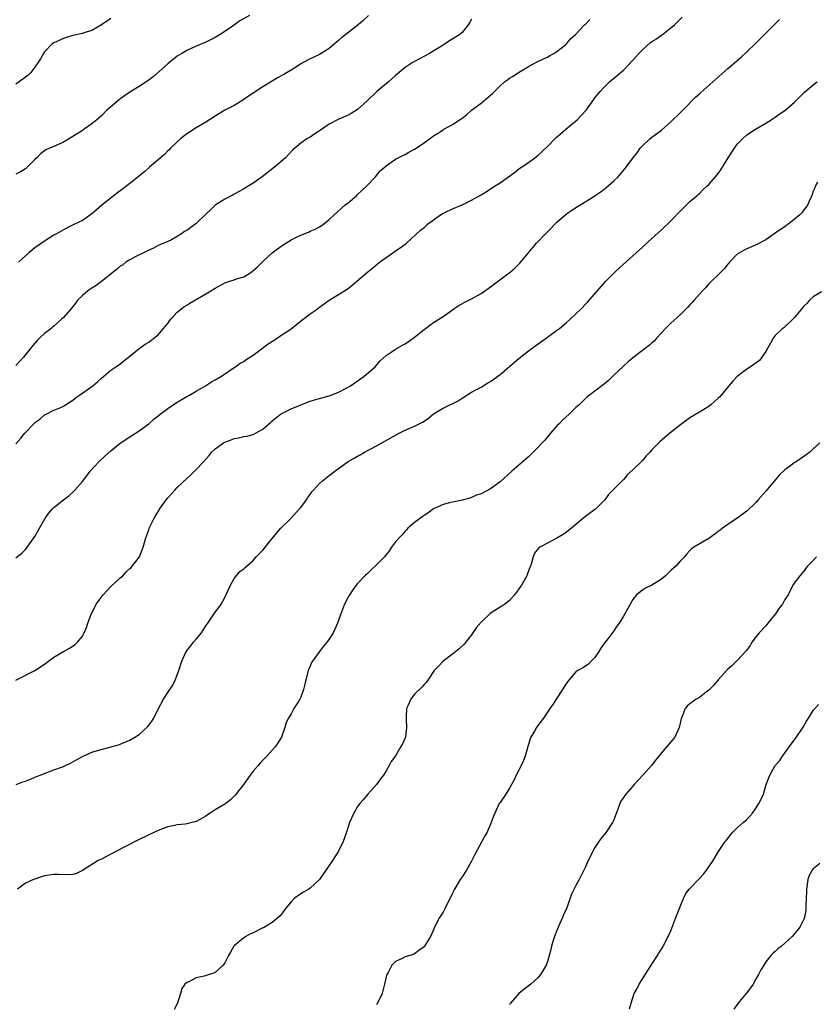
# Model space of a CAD drawing. Units: inches. Extents: x 2562000 to 2565000, y 1515000 to 1518000.
# Drawn here: x 2562692 to 2562860, y 1516063 to 1516270 of the extents above; entities that cross this region are included whole.
import ezdxf

# ---------------------------------------------------------------- set-up
doc = ezdxf.new("R2010")
doc.units = ezdxf.units.IN
doc.header["$MEASUREMENT"] = 0
doc.layers.add('LD25621515_10ft', color=254, linetype='Continuous')

msp = doc.modelspace()

# ---------------------------------------------------------------- linework, layer by layer
at = {"layer": 'LD25621515_10ft'}
for points, elevation in [([(2562740.23, 1516271), (2562738.18, 1516269.82), (2562737.03, 1516269), (2562735, 1516267.62), (2562734.06, 1516267), (2562733, 1516266.35), (2562731, 1516265.32), (2562729, 1516264.49), (2562727, 1516263.63), (2562725.94, 1516263), (2562725, 1516262.39), (2562724.23, 1516261.78), (2562723, 1516260.77), (2562719.95, 1516258.05), (2562718.82, 1516257.18), (2562717, 1516255.99), (2562715, 1516254.8), (2562713, 1516253.39), (2562712.78, 1516253.22), (2562710.19, 1516251), (2562709, 1516249.83), (2562708.03, 1516249), (2562707, 1516248.15), (2562705.4, 1516247), (2562705, 1516246.73), (2562703.92, 1516246.08), (2562703, 1516245.47), (2562701, 1516244.33), (2562699, 1516243.41), (2562698.05, 1516243), (2562697.34, 1516242.66), (2562696.19, 1516241.81), (2562695.41, 1516241), (2562695, 1516240.61), (2562693.39, 1516239), (2562693, 1516238.71), (2562691.96, 1516238.04), (2562691, 1516237.56)], 8500), ([(2562765.3, 1516271), (2562764.13, 1516269.87), (2562763.08, 1516269), (2562760.53, 1516267), (2562759.69, 1516266.31), (2562759, 1516265.7), (2562758.59, 1516265.41), (2562758.13, 1516265), (2562757, 1516264.05), (2562755, 1516262.77), (2562753.77, 1516262.23), (2562753, 1516261.82), (2562752.43, 1516261.57), (2562751, 1516260.76), (2562750.3, 1516260.3), (2562749, 1516259.49), (2562748.18, 1516259), (2562747.42, 1516258.58), (2562747, 1516258.31), (2562746.15, 1516257.85), (2562743, 1516255.92), (2562741, 1516254.59), (2562740.03, 1516253.97), (2562738.83, 1516253.17), (2562737, 1516252.05), (2562735.03, 1516251), (2562733, 1516249.8), (2562731, 1516248.52), (2562729, 1516247.33), (2562727.58, 1516246.42), (2562727, 1516246.07), (2562725.71, 1516245), (2562725, 1516244.39), (2562723.6, 1516243), (2562723.31, 1516242.69), (2562723, 1516242.45), (2562722.28, 1516241.72), (2562719.17, 1516239), (2562718.07, 1516238.07), (2562716.78, 1516237), (2562715, 1516235.59), (2562713.52, 1516234.48), (2562712.4, 1516233.6), (2562709.14, 1516231), (2562707.96, 1516230.04), (2562707, 1516229.2), (2562705, 1516227.83), (2562703.36, 1516227), (2562701, 1516225.86), (2562699.58, 1516225), (2562699, 1516224.69), (2562697, 1516223.45), (2562695, 1516222.03), (2562693.71, 1516221), (2562693, 1516220.36), (2562691.54, 1516219)], 8510), ([(2562691, 1516156.74), (2562692.24, 1516157.76), (2562693, 1516158.49), (2562695, 1516161.22), (2562695.65, 1516162.35), (2562695.98, 1516163), (2562697.09, 1516165), (2562697.9, 1516166.1), (2562698.63, 1516167), (2562699, 1516167.39), (2562701, 1516168.98), (2562702.15, 1516169.85), (2562703.21, 1516170.79), (2562703.4, 1516171), (2562705, 1516172.82), (2562705.96, 1516174.04), (2562706.65, 1516175), (2562708.47, 1516177), (2562709.78, 1516178.22), (2562711, 1516179.28), (2562713, 1516180.89), (2562715, 1516182.26), (2562717, 1516183.47), (2562719, 1516184.99), (2562720.05, 1516185.95), (2562721, 1516186.68), (2562721.37, 1516187), (2562723, 1516188.23), (2562724.15, 1516189), (2562724.65, 1516189.35), (2562727, 1516190.71), (2562727.57, 1516191), (2562729, 1516191.88), (2562730.95, 1516193), (2562732.19, 1516193.81), (2562733, 1516194.24), (2562734.32, 1516195), (2562737, 1516196.83), (2562737.28, 1516197), (2562738.27, 1516197.73), (2562739, 1516198.13), (2562739.49, 1516198.51), (2562741, 1516199.43), (2562742.71, 1516200.71), (2562744.16, 1516201.84), (2562745.4, 1516202.6), (2562747, 1516203.69), (2562748.99, 1516205), (2562751.22, 1516206.78), (2562753, 1516208.15), (2562754.23, 1516209), (2562755, 1516209.57), (2562757, 1516211), (2562759, 1516212.19), (2562761, 1516213.49), (2562761.85, 1516214.15), (2562762.8, 1516215), (2562765.14, 1516217), (2562766.19, 1516217.81), (2562767.62, 1516219), (2562769, 1516220.03), (2562770.44, 1516221), (2562771, 1516221.43), (2562771.98, 1516222.02), (2562773.3, 1516223), (2562776.27, 1516225.73), (2562777, 1516226.35), (2562777.73, 1516227), (2562780.45, 1516229), (2562780.79, 1516229.21), (2562781.55, 1516229.55), (2562783, 1516230.25), (2562785, 1516231.08), (2562787, 1516232.06), (2562789, 1516233.19), (2562790.12, 1516233.88), (2562791.34, 1516234.66), (2562791.83, 1516235), (2562793, 1516235.76), (2562796.06, 1516237.94), (2562797, 1516238.65), (2562799, 1516240.02), (2562800.37, 1516241), (2562801, 1516241.47), (2562803, 1516243.39), (2562804.78, 1516245.22), (2562806.85, 1516247), (2562809.23, 1516249), (2562811.13, 1516251), (2562812.58, 1516253), (2562813, 1516253.6), (2562814.07, 1516255), (2562815, 1516255.96), (2562816.07, 1516257), (2562817.69, 1516258.31), (2562819, 1516259.45), (2562821, 1516261.56), (2562822.24, 1516263), (2562823, 1516263.77), (2562824.74, 1516265.26), (2562825, 1516265.47), (2562825.94, 1516266.06), (2562827, 1516266.85), (2562827.25, 1516267), (2562829, 1516268.35), (2562829.78, 1516269), (2562831.36, 1516270.64)], 8540), ([(2562711, 1516270.31), (2562709, 1516268.99), (2562707, 1516267.84), (2562705.33, 1516267.33), (2562705, 1516267.21), (2562703, 1516266.75), (2562701.69, 1516266.31), (2562701, 1516266.12), (2562700.23, 1516265.77), (2562699, 1516265.24), (2562698.67, 1516265), (2562697, 1516263.34), (2562696.78, 1516263), (2562696.18, 1516261.82), (2562695.61, 1516261), (2562695, 1516260.08), (2562694.12, 1516259), (2562693.6, 1516258.4), (2562692.47, 1516257.53), (2562691, 1516256.48)], 8490), ([(2562787, 1516270.23), (2562786.59, 1516269.41), (2562786.29, 1516269), (2562785, 1516267.42), (2562784.53, 1516267), (2562783.61, 1516266.39), (2562782.37, 1516265.63), (2562781.45, 1516265), (2562781, 1516264.75), (2562778.13, 1516263), (2562775, 1516261.3), (2562774.51, 1516261), (2562773, 1516260), (2562771.77, 1516259), (2562771, 1516258.35), (2562770.27, 1516257.73), (2562769.49, 1516257), (2562767.04, 1516254.96), (2562765, 1516253), (2562763, 1516251.16), (2562761.65, 1516250.35), (2562761, 1516249.99), (2562758.9, 1516249.1), (2562757, 1516248.08), (2562755.18, 1516246.82), (2562755, 1516246.68), (2562753.98, 1516246.02), (2562753, 1516245.35), (2562752.33, 1516245), (2562751, 1516244.09), (2562749.35, 1516242.65), (2562747.8, 1516241), (2562745.46, 1516239), (2562742.88, 1516237), (2562741, 1516235.66), (2562739.96, 1516235), (2562739, 1516234.44), (2562738.07, 1516233.93), (2562737, 1516233.37), (2562736.77, 1516233.23), (2562735, 1516232.31), (2562733, 1516231.01), (2562731.98, 1516230.02), (2562731, 1516229.12), (2562729, 1516227.19), (2562727, 1516225.71), (2562726.53, 1516225.47), (2562725.87, 1516225), (2562725, 1516224.42), (2562723.76, 1516223.76), (2562723, 1516223.38), (2562722.17, 1516223), (2562721.36, 1516222.64), (2562721, 1516222.51), (2562720.01, 1516221.99), (2562719, 1516221.57), (2562717.9, 1516221), (2562716.15, 1516220.15), (2562715, 1516219.54), (2562714.17, 1516219), (2562713.52, 1516218.48), (2562713, 1516218.16), (2562712.38, 1516217.62), (2562711.55, 1516217), (2562711, 1516216.52), (2562709, 1516214.97), (2562707.92, 1516214.08), (2562707, 1516213.57), (2562706.67, 1516213.33), (2562706.18, 1516213), (2562705, 1516211.98), (2562704, 1516211), (2562703.59, 1516210.41), (2562702.69, 1516209.31), (2562702.4, 1516209), (2562701, 1516207.34), (2562700.64, 1516207), (2562699.76, 1516206.24), (2562699, 1516205.56), (2562698.68, 1516205.32), (2562698.33, 1516205), (2562697, 1516203.97), (2562695.97, 1516203), (2562695.46, 1516202.54), (2562694.54, 1516201.46), (2562692.59, 1516199), (2562691.81, 1516198.19), (2562691, 1516197.25)], 8520), ([(2562691, 1516131.03), (2562695, 1516133.03), (2562697, 1516134.37), (2562699, 1516135.83), (2562701, 1516137.04), (2562702.29, 1516137.71), (2562703.49, 1516138.51), (2562703.98, 1516139), (2562705, 1516140.26), (2562705.37, 1516141), (2562705.88, 1516142.12), (2562706.15, 1516143), (2562706.95, 1516145.05), (2562707.6, 1516146.4), (2562707.91, 1516147), (2562709.4, 1516149), (2562711, 1516150.7), (2562713, 1516152.58), (2562713.52, 1516153), (2562714.21, 1516153.79), (2562715, 1516154.49), (2562715.26, 1516154.74), (2562715.5, 1516155), (2562717.04, 1516157), (2562717.82, 1516159), (2562718.39, 1516161), (2562719, 1516162.65), (2562719.11, 1516163), (2562720.05, 1516165), (2562720.41, 1516165.59), (2562721.18, 1516166.82), (2562721.27, 1516167), (2562722.67, 1516169), (2562723, 1516169.4), (2562723.76, 1516170.24), (2562724.46, 1516171), (2562725, 1516171.55), (2562727, 1516173.47), (2562727.82, 1516174.18), (2562729, 1516175.36), (2562730.55, 1516177), (2562731.71, 1516178.29), (2562732.23, 1516179), (2562733, 1516179.71), (2562734.74, 1516181), (2562735, 1516181.15), (2562736.37, 1516181.63), (2562737, 1516181.87), (2562737.98, 1516182.02), (2562739, 1516182.28), (2562739.63, 1516182.37), (2562741, 1516182.75), (2562741.51, 1516183), (2562743, 1516183.86), (2562744.7, 1516185.3), (2562745, 1516185.6), (2562746.74, 1516187), (2562747, 1516187.18), (2562749, 1516188.16), (2562752.43, 1516189.57), (2562753, 1516189.73), (2562753.94, 1516190.06), (2562755, 1516190.31), (2562757, 1516190.86), (2562757.4, 1516191), (2562759, 1516191.62), (2562761, 1516192.67), (2562761.53, 1516193), (2562762.4, 1516193.6), (2562764.35, 1516195), (2562766.68, 1516197), (2562767.77, 1516198.23), (2562769, 1516199.37), (2562770.07, 1516200.07), (2562771, 1516200.72), (2562771.49, 1516201), (2562772.48, 1516201.52), (2562773, 1516201.85), (2562773.69, 1516202.31), (2562774.69, 1516203), (2562775, 1516203.23), (2562777, 1516204.86), (2562778.22, 1516205.78), (2562779, 1516206.32), (2562781, 1516207.6), (2562782.97, 1516209), (2562784.18, 1516209.82), (2562785.45, 1516210.55), (2562787, 1516211.28), (2562789, 1516212.41), (2562791, 1516213.85), (2562795.21, 1516217), (2562796.17, 1516217.83), (2562797.17, 1516218.83), (2562800.72, 1516223), (2562802.56, 1516225), (2562803.79, 1516226.21), (2562804.53, 1516227), (2562805, 1516227.44), (2562807, 1516229.17), (2562808.07, 1516229.93), (2562809, 1516230.53), (2562809.83, 1516231), (2562813, 1516232.98), (2562814.15, 1516233.85), (2562815, 1516234.42), (2562815.33, 1516234.67), (2562817, 1516236.12), (2562817.88, 1516237), (2562819.33, 1516238.67), (2562819.6, 1516239), (2562821, 1516240.9), (2562821.93, 1516242.07), (2562822.55, 1516243), (2562823, 1516243.55), (2562824.55, 1516245), (2562825, 1516245.36), (2562827, 1516246.8), (2562829, 1516248.59), (2562831, 1516250.51), (2562831.24, 1516250.76), (2562831.51, 1516251), (2562834.22, 1516253.78), (2562835, 1516254.46), (2562835.28, 1516254.72), (2562841, 1516259.83), (2562843.8, 1516262.2), (2562845, 1516263.29), (2562846.76, 1516265), (2562847.86, 1516266.14), (2562850.78, 1516269), (2562851.88, 1516270.13)], 8550), ([(2562691, 1516180.8), (2562692.02, 1516181.98), (2562692.88, 1516183), (2562694.77, 1516185), (2562694.9, 1516185.1), (2562695, 1516185.23), (2562696.02, 1516185.98), (2562697, 1516186.84), (2562697.1, 1516186.9), (2562699, 1516187.85), (2562700.45, 1516188.45), (2562701, 1516188.7), (2562701.43, 1516189), (2562703, 1516189.96), (2562703.55, 1516190.45), (2562704.39, 1516191), (2562707, 1516192.87), (2562707.21, 1516193), (2562708.18, 1516193.82), (2562709, 1516194.61), (2562711, 1516196.26), (2562712.08, 1516197), (2562712.64, 1516197.36), (2562713.74, 1516198.26), (2562715, 1516199.22), (2562717, 1516200.87), (2562717.17, 1516201), (2562718.27, 1516201.73), (2562719, 1516202.18), (2562720.03, 1516203), (2562721, 1516203.72), (2562722.03, 1516205), (2562723, 1516206.14), (2562723.35, 1516206.65), (2562723.65, 1516207), (2562725, 1516208.48), (2562725.64, 1516209), (2562726.4, 1516209.6), (2562727, 1516209.99), (2562727.63, 1516210.37), (2562731, 1516212.36), (2562732.08, 1516213), (2562733, 1516213.58), (2562735, 1516214.64), (2562736.1, 1516215), (2562737, 1516215.31), (2562737.5, 1516215.5), (2562739, 1516215.97), (2562740.7, 1516217), (2562740.88, 1516217.12), (2562741.93, 1516218.07), (2562743, 1516219.13), (2562745, 1516220.98), (2562746.14, 1516221.86), (2562747.31, 1516222.69), (2562749, 1516223.71), (2562750.41, 1516224.41), (2562751, 1516224.72), (2562752.63, 1516225.37), (2562753, 1516225.54), (2562754.04, 1516225.96), (2562755, 1516226.47), (2562755.33, 1516226.67), (2562755.78, 1516227), (2562757, 1516228.01), (2562758.03, 1516229), (2562759.58, 1516230.42), (2562760.32, 1516231), (2562761, 1516231.55), (2562762.74, 1516233), (2562763, 1516233.24), (2562763.88, 1516234.12), (2562764.89, 1516235), (2562766.76, 1516237), (2562767.76, 1516238.24), (2562769, 1516239.34), (2562769.99, 1516239.99), (2562771, 1516240.69), (2562772.52, 1516241.48), (2562773, 1516241.7), (2562773.8, 1516242.2), (2562775, 1516242.82), (2562777, 1516244.18), (2562778.15, 1516245), (2562779, 1516245.63), (2562779.86, 1516246.14), (2562781, 1516246.9), (2562781.19, 1516247), (2562783, 1516248.05), (2562784.81, 1516249.19), (2562785, 1516249.36), (2562785.94, 1516250.06), (2562787.02, 1516251), (2562789, 1516252.5), (2562791, 1516254.18), (2562791.43, 1516254.57), (2562791.83, 1516255), (2562793, 1516256.16), (2562793.94, 1516257), (2562794.58, 1516257.42), (2562795, 1516257.78), (2562795.79, 1516258.21), (2562796.87, 1516259), (2562799, 1516260.24), (2562800.41, 1516261), (2562801, 1516261.29), (2562802.16, 1516261.84), (2562803, 1516262.22), (2562803.48, 1516262.52), (2562804.37, 1516263), (2562805, 1516263.38), (2562806.81, 1516264.81), (2562807.04, 1516265), (2562807.9, 1516266.1), (2562808.9, 1516267), (2562810.82, 1516269), (2562811, 1516269.16), (2562811.9, 1516270.1)], 8530), ([(2562691.09, 1516109), (2562692.43, 1516109.57), (2562693, 1516109.76), (2562694.22, 1516110.22), (2562695, 1516110.55), (2562695.31, 1516110.69), (2562696.14, 1516111), (2562697, 1516111.35), (2562697.53, 1516111.53), (2562699, 1516112.11), (2562701, 1516112.8), (2562701.48, 1516113), (2562702.51, 1516113.49), (2562703, 1516113.78), (2562703.8, 1516114.2), (2562705, 1516114.94), (2562707, 1516115.83), (2562708.21, 1516116.21), (2562712.59, 1516117.41), (2562713, 1516117.54), (2562715, 1516118.37), (2562716.06, 1516119), (2562717, 1516119.59), (2562718.77, 1516121.23), (2562719, 1516121.55), (2562719.66, 1516122.34), (2562720.03, 1516123), (2562721.03, 1516125), (2562722.09, 1516127), (2562723, 1516128.43), (2562724.04, 1516129.96), (2562724.55, 1516131), (2562725.3, 1516133), (2562725.97, 1516135), (2562726.89, 1516137), (2562727.82, 1516138.18), (2562728.44, 1516139), (2562729, 1516139.64), (2562730.11, 1516141), (2562730.49, 1516141.51), (2562731, 1516142.42), (2562731.25, 1516142.75), (2562731.41, 1516143), (2562732.87, 1516145.13), (2562733.73, 1516146.27), (2562734.22, 1516147), (2562735, 1516148.38), (2562736.21, 1516151), (2562737, 1516152.38), (2562738.15, 1516153.85), (2562739, 1516154.42), (2562739.28, 1516154.72), (2562741, 1516156.23), (2562741.63, 1516157), (2562743, 1516158.4), (2562745, 1516160.82), (2562745.98, 1516162.02), (2562746.85, 1516163), (2562748.87, 1516165), (2562750.71, 1516167), (2562751, 1516167.37), (2562752.21, 1516169), (2562752.53, 1516169.47), (2562753, 1516170.08), (2562753.36, 1516170.64), (2562753.67, 1516171), (2562755, 1516172.43), (2562755.61, 1516173), (2562757, 1516174.1), (2562758.19, 1516175), (2562759, 1516175.57), (2562761, 1516177.02), (2562762.26, 1516177.74), (2562763, 1516178.2), (2562763.53, 1516178.47), (2562764.44, 1516179), (2562767, 1516180.38), (2562768.09, 1516181), (2562771.72, 1516183), (2562773, 1516183.66), (2562775, 1516184.52), (2562776.67, 1516185.33), (2562777.89, 1516186.11), (2562779, 1516187.06), (2562781, 1516188.27), (2562784.17, 1516189.83), (2562785, 1516190.4), (2562787, 1516191.62), (2562788.35, 1516192.35), (2562789, 1516192.72), (2562790.42, 1516193.58), (2562791, 1516193.9), (2562793, 1516195.35), (2562795, 1516197.03), (2562796.05, 1516197.95), (2562797, 1516198.76), (2562799, 1516200.36), (2562800.52, 1516201.48), (2562803, 1516203.21), (2562805, 1516204.67), (2562805.43, 1516205), (2562807, 1516206.3), (2562807.81, 1516207), (2562809, 1516208.14), (2562809.88, 1516209), (2562811.4, 1516210.6), (2562815.31, 1516215), (2562817, 1516216.73), (2562817.28, 1516217), (2562818.17, 1516217.83), (2562821.69, 1516221), (2562823, 1516222.19), (2562823.42, 1516222.58), (2562825, 1516223.98), (2562827, 1516225.82), (2562829, 1516227.76), (2562831, 1516229.82), (2562833, 1516231.77), (2562834.45, 1516233), (2562834.72, 1516233.28), (2562835, 1516233.49), (2562835.76, 1516234.24), (2562836.61, 1516235), (2562837, 1516235.4), (2562838.43, 1516237), (2562839, 1516237.68), (2562839.56, 1516238.44), (2562841.08, 1516241), (2562842.38, 1516243), (2562843, 1516243.85), (2562844.11, 1516245), (2562845, 1516245.82), (2562846.82, 1516247), (2562849, 1516248.27), (2562850.15, 1516249), (2562851, 1516249.58), (2562851.8, 1516250.2), (2562853, 1516250.93), (2562853.09, 1516251), (2562855, 1516252.66), (2562856.14, 1516253.86), (2562857.19, 1516254.81), (2562859, 1516256.36), (2562859.85, 1516257)], 8560), ([(2562859.89, 1516235.89), (2562859.43, 1516235), (2562859.31, 1516234.69), (2562859, 1516234), (2562858.77, 1516233.24), (2562858.67, 1516233), (2562858.37, 1516232.37), (2562857.8, 1516231), (2562857.47, 1516230.53), (2562857, 1516230.02), (2562856.58, 1516229.42), (2562856.19, 1516229), (2562855, 1516228.02), (2562853.7, 1516227), (2562853, 1516226.5), (2562852.09, 1516225.91), (2562851, 1516225.1), (2562849, 1516223.75), (2562847, 1516222.67), (2562845, 1516221.85), (2562844.44, 1516221.56), (2562843.46, 1516221), (2562843, 1516220.68), (2562841.37, 1516219), (2562841.2, 1516218.8), (2562841, 1516218.59), (2562840.32, 1516217.68), (2562839.58, 1516217), (2562837, 1516214.47), (2562836.34, 1516213.66), (2562835.67, 1516213), (2562835, 1516212.28), (2562833.88, 1516211), (2562833.5, 1516210.5), (2562833, 1516210.03), (2562832.52, 1516209.48), (2562832, 1516209), (2562831, 1516208.02), (2562829, 1516206.21), (2562827.8, 1516205), (2562827, 1516204.14), (2562825.98, 1516203), (2562825.54, 1516202.46), (2562825, 1516202.01), (2562824.48, 1516201.52), (2562821, 1516198.91), (2562819.99, 1516198.01), (2562818.92, 1516197.08), (2562817, 1516195.23), (2562816.74, 1516195), (2562815.88, 1516194.12), (2562815, 1516193.37), (2562813, 1516191.84), (2562811.37, 1516190.63), (2562811, 1516190.32), (2562809.65, 1516189), (2562809, 1516188.4), (2562807.6, 1516187), (2562806.22, 1516185.79), (2562805.45, 1516185), (2562805, 1516184.53), (2562803.64, 1516183), (2562803.37, 1516182.63), (2562802.44, 1516181.56), (2562801.9, 1516181), (2562801, 1516180), (2562799.99, 1516179), (2562799.51, 1516178.49), (2562799, 1516178.04), (2562798.47, 1516177.53), (2562797, 1516176.24), (2562795.5, 1516175), (2562793, 1516172.77), (2562791, 1516171.28), (2562789, 1516170.27), (2562788.04, 1516169.96), (2562787, 1516169.45), (2562786.65, 1516169.35), (2562785, 1516168.89), (2562783, 1516168.51), (2562782.35, 1516168.35), (2562781, 1516167.96), (2562779, 1516167.05), (2562777.81, 1516166.19), (2562777, 1516165.68), (2562776.63, 1516165.37), (2562776.03, 1516165), (2562775, 1516164.18), (2562773.61, 1516163), (2562773.33, 1516162.67), (2562773, 1516162.39), (2562772.37, 1516161.63), (2562771.73, 1516161), (2562771, 1516160.13), (2562770.17, 1516159), (2562769.7, 1516158.3), (2562768.83, 1516157.17), (2562768.68, 1516157), (2562767, 1516155.27), (2562765.81, 1516154.19), (2562765, 1516153.42), (2562764.76, 1516153.24), (2562764.52, 1516153), (2562763, 1516151.37), (2562762.69, 1516151), (2562761.98, 1516150.02), (2562761.28, 1516149), (2562761, 1516148.51), (2562760.24, 1516147), (2562759.46, 1516145), (2562758.76, 1516143), (2562757.83, 1516141), (2562757, 1516139.66), (2562756.52, 1516139), (2562755.81, 1516138.19), (2562755, 1516137), (2562753.46, 1516135), (2562753.29, 1516134.71), (2562753, 1516133.94), (2562752.69, 1516133.31), (2562752.59, 1516133), (2562752.47, 1516132.47), (2562751.86, 1516130.14), (2562751.59, 1516129), (2562751, 1516127.44), (2562750.8, 1516127), (2562750.53, 1516126.53), (2562749.59, 1516125), (2562749, 1516123.91), (2562748.47, 1516123), (2562747.91, 1516122.09), (2562747.67, 1516121), (2562746.99, 1516119), (2562745.67, 1516117), (2562745, 1516116.23), (2562743.9, 1516115), (2562743, 1516114.15), (2562742.45, 1516113.55), (2562742.07, 1516113), (2562741, 1516111.82), (2562740.37, 1516111), (2562739, 1516109.1), (2562737.23, 1516106.77), (2562736.22, 1516105.78), (2562735.2, 1516105), (2562735, 1516104.87), (2562733, 1516103.72), (2562731.96, 1516103), (2562731.37, 1516102.63), (2562731, 1516102.38), (2562729, 1516101.22), (2562727, 1516100.73), (2562726.69, 1516100.69), (2562725, 1516100.56), (2562724.41, 1516100.41), (2562723, 1516100.12), (2562721, 1516099.36), (2562720.19, 1516099), (2562717, 1516097.44), (2562713.81, 1516095.81), (2562711, 1516094.34), (2562709, 1516093.33), (2562708.3, 1516093), (2562705.06, 1516090.94), (2562703.74, 1516090.26), (2562703, 1516090.1), (2562702.01, 1516089.99), (2562699.95, 1516090.05), (2562699, 1516090.1), (2562698.04, 1516089.96), (2562697, 1516089.79), (2562696.4, 1516089.6), (2562695, 1516089.12), (2562694.69, 1516089), (2562693, 1516088.24), (2562691.33, 1516087)], 8570), ([(2562860.76, 1516212.76), (2562859, 1516211.74), (2562858.19, 1516211), (2562857.65, 1516210.35), (2562857, 1516209.77), (2562856.68, 1516209.32), (2562856.39, 1516209), (2562855, 1516207.33), (2562854.7, 1516207), (2562852.78, 1516205.22), (2562852.48, 1516205), (2562851, 1516203.55), (2562850.54, 1516203), (2562850.01, 1516201.99), (2562849.43, 1516201), (2562849, 1516200.18), (2562848.19, 1516199), (2562847.66, 1516198.34), (2562845.8, 1516197), (2562845, 1516196.47), (2562843, 1516194.93), (2562842.06, 1516193.94), (2562841.2, 1516193), (2562839.3, 1516190.7), (2562839, 1516190.38), (2562837.44, 1516189), (2562837, 1516188.64), (2562835, 1516187.41), (2562833, 1516186.23), (2562831, 1516184.8), (2562828.81, 1516183), (2562826.76, 1516181.24), (2562825, 1516179.47), (2562824.59, 1516179), (2562823.79, 1516178.21), (2562823, 1516177.28), (2562822.85, 1516177.15), (2562821, 1516175.27), (2562819.79, 1516174.21), (2562819, 1516173.2), (2562818.89, 1516173.11), (2562815.87, 1516170.13), (2562815.08, 1516169), (2562815, 1516168.91), (2562813.11, 1516167), (2562813, 1516166.91), (2562810.75, 1516165.25), (2562809, 1516163.78), (2562808.04, 1516163), (2562807.45, 1516162.55), (2562807, 1516162.18), (2562806.3, 1516161.7), (2562805, 1516160.92), (2562803, 1516159.87), (2562801.38, 1516159), (2562801.16, 1516158.84), (2562800.29, 1516157.71), (2562799.98, 1516157), (2562799.67, 1516155.67), (2562799.43, 1516155), (2562799.29, 1516154.71), (2562798.74, 1516153.26), (2562798.66, 1516153), (2562797.5, 1516151), (2562797, 1516150.22), (2562796.48, 1516149.52), (2562796.07, 1516149), (2562795, 1516147.75), (2562794.03, 1516147), (2562793.4, 1516146.6), (2562793, 1516146.4), (2562790.94, 1516145.06), (2562789, 1516143.19), (2562787.97, 1516142.03), (2562787, 1516140.52), (2562785.45, 1516138.55), (2562784.41, 1516137.59), (2562783, 1516136.5), (2562781, 1516134.97), (2562780.06, 1516133.94), (2562779.16, 1516133), (2562777.8, 1516131), (2562777.46, 1516130.54), (2562777, 1516130.12), (2562776.51, 1516129.49), (2562775, 1516128.04), (2562774.21, 1516127), (2562773.6, 1516125.6), (2562773.31, 1516125), (2562773.26, 1516123.26), (2562773.23, 1516123), (2562773.22, 1516122.78), (2562773.33, 1516121), (2562773.06, 1516119), (2562773, 1516118.83), (2562772.42, 1516117.58), (2562772.11, 1516117), (2562771, 1516115.08), (2562770.1, 1516113.9), (2562769.66, 1516113), (2562769, 1516111.9), (2562768.43, 1516111), (2562767.8, 1516110.2), (2562766.96, 1516109), (2562765.15, 1516107), (2562764.2, 1516105.8), (2562763.45, 1516105), (2562763, 1516104.36), (2562762.19, 1516103), (2562761.32, 1516101), (2562761, 1516100.1), (2562760.67, 1516099), (2562760.2, 1516097.8), (2562759.92, 1516097), (2562758.94, 1516095), (2562757.69, 1516093), (2562754.97, 1516089), (2562753, 1516087.19), (2562752.71, 1516087), (2562751.62, 1516086.38), (2562751, 1516085.98), (2562749.65, 1516085), (2562749, 1516084.31), (2562747.86, 1516083), (2562747.53, 1516082.47), (2562746.65, 1516081.35), (2562746.27, 1516081), (2562745, 1516079.94), (2562743.14, 1516078.86), (2562743, 1516078.81), (2562741, 1516077.82), (2562740.43, 1516077.57), (2562739.42, 1516077), (2562739, 1516076.71), (2562737, 1516075.08), (2562736.93, 1516075), (2562736.25, 1516073.75), (2562735.8, 1516073), (2562735, 1516071.45), (2562734.68, 1516071), (2562733, 1516069.42), (2562732.71, 1516069.29), (2562731.69, 1516069), (2562730.66, 1516068.66), (2562729, 1516068.32), (2562727.55, 1516067.55), (2562727, 1516067.36), (2562726.62, 1516067), (2562725.96, 1516066.04), (2562725.7, 1516065), (2562725.07, 1516063), (2562724.33, 1516061.67)], 8580), ([(2562860.36, 1516181), (2562859, 1516179.71), (2562858.29, 1516179), (2562857.54, 1516178.46), (2562855.4, 1516177), (2562855, 1516176.76), (2562854.02, 1516176.02), (2562853, 1516175.28), (2562851.85, 1516174.15), (2562849, 1516170.79), (2562847.4, 1516169), (2562847, 1516168.51), (2562845, 1516166.56), (2562843, 1516165.14), (2562841, 1516163.79), (2562839.88, 1516163), (2562839.38, 1516162.62), (2562839, 1516162.29), (2562838.23, 1516161.77), (2562837, 1516160.85), (2562833.85, 1516159), (2562833.35, 1516158.65), (2562833, 1516158.3), (2562832.38, 1516157.62), (2562831.87, 1516157), (2562831, 1516156.1), (2562830.02, 1516155), (2562829, 1516154.07), (2562827.88, 1516153), (2562827, 1516152.29), (2562825, 1516151.03), (2562823.64, 1516150.36), (2562823, 1516149.98), (2562821.76, 1516149), (2562821, 1516148.02), (2562820.39, 1516147), (2562819.93, 1516146.07), (2562819.32, 1516145), (2562819, 1516144.46), (2562818.08, 1516143), (2562817.64, 1516142.36), (2562817, 1516141.4), (2562815.71, 1516139.71), (2562815.15, 1516139), (2562815.08, 1516138.92), (2562814.24, 1516137.76), (2562813.83, 1516137), (2562813, 1516135.8), (2562812.2, 1516135), (2562811.62, 1516134.38), (2562810.42, 1516133.58), (2562809.38, 1516133), (2562809, 1516132.74), (2562807.53, 1516131), (2562807, 1516130.34), (2562806.19, 1516129), (2562804.84, 1516127), (2562804.16, 1516125.84), (2562803.53, 1516125), (2562803, 1516124.25), (2562802.16, 1516123), (2562801.67, 1516122.33), (2562801, 1516121.46), (2562800.67, 1516121), (2562800.26, 1516120.26), (2562799.52, 1516119), (2562799.37, 1516118.63), (2562799, 1516117.47), (2562798.83, 1516117), (2562798.27, 1516115), (2562797.93, 1516114.07), (2562797.47, 1516113), (2562797, 1516112.03), (2562796.42, 1516111), (2562795.96, 1516110.04), (2562795.43, 1516109), (2562795, 1516108.26), (2562794.2, 1516107), (2562793, 1516105.27), (2562792.83, 1516105), (2562791.91, 1516103), (2562791.65, 1516102.35), (2562791.17, 1516101), (2562790.26, 1516099), (2562789.78, 1516098.22), (2562789.17, 1516097), (2562787.7, 1516094.3), (2562787, 1516092.86), (2562785.93, 1516091), (2562785, 1516089.55), (2562784.63, 1516089), (2562783.38, 1516087), (2562783, 1516086.17), (2562781.3, 1516082.7), (2562781, 1516082.17), (2562780.22, 1516081), (2562779.22, 1516079), (2562779, 1516078.44), (2562778.33, 1516077), (2562777.33, 1516075.33), (2562777.11, 1516075), (2562777, 1516074.86), (2562775.9, 1516074.1), (2562775, 1516073.38), (2562774.74, 1516073.26), (2562773, 1516072.72), (2562772.4, 1516072.4), (2562771, 1516071.78), (2562770.23, 1516071), (2562769.46, 1516069.46), (2562769.16, 1516069), (2562769, 1516068.51), (2562768.65, 1516067), (2562768.15, 1516065), (2562767.21, 1516063), (2562767, 1516062.73)], 8590), ([(2562859.67, 1516157), (2562859, 1516156.23), (2562857.79, 1516155), (2562857.45, 1516154.55), (2562857, 1516153.94), (2562856.57, 1516153.43), (2562856.16, 1516153), (2562855, 1516151.41), (2562854.73, 1516151), (2562853.68, 1516149), (2562853, 1516147.96), (2562852.49, 1516147), (2562851.82, 1516146.18), (2562851.07, 1516145), (2562849.42, 1516143), (2562849, 1516142.47), (2562847.6, 1516141), (2562847, 1516140.18), (2562846.09, 1516139), (2562845.69, 1516138.31), (2562844.85, 1516137.15), (2562843, 1516135.16), (2562841.91, 1516134.09), (2562841, 1516133.31), (2562840.73, 1516133), (2562839, 1516131.09), (2562838.04, 1516129.96), (2562837, 1516128.87), (2562836.47, 1516128.47), (2562835, 1516127.32), (2562834.34, 1516127), (2562833, 1516126.04), (2562832.46, 1516125.54), (2562832, 1516125), (2562831.36, 1516123.36), (2562831.14, 1516122.86), (2562830.77, 1516121), (2562829.81, 1516119), (2562829, 1516118.03), (2562827, 1516115.7), (2562825.81, 1516114.19), (2562824.91, 1516113), (2562823.08, 1516111), (2562821.29, 1516109), (2562821, 1516108.65), (2562819.48, 1516107), (2562819.27, 1516106.73), (2562819, 1516106.28), (2562818.49, 1516105.51), (2562818.23, 1516105), (2562817.84, 1516103.84), (2562817, 1516101.62), (2562816.73, 1516101), (2562815.37, 1516099), (2562814.28, 1516097.72), (2562813.83, 1516097), (2562813, 1516095.74), (2562812.56, 1516095), (2562812.05, 1516093.95), (2562811.55, 1516093), (2562811, 1516091.69), (2562809.69, 1516089), (2562809, 1516087.78), (2562808.05, 1516085.95), (2562807.07, 1516083.07), (2562806.4, 1516081.6), (2562806.2, 1516081), (2562805.28, 1516079), (2562805, 1516078.28), (2562804.46, 1516077), (2562804.19, 1516076.19), (2562803.84, 1516075), (2562803.69, 1516074.31), (2562803.35, 1516073), (2562803, 1516071.77), (2562802.71, 1516071), (2562802.09, 1516069.91), (2562801.54, 1516069), (2562801, 1516068.3), (2562799.48, 1516067), (2562799.2, 1516066.8), (2562798.06, 1516065.94), (2562797, 1516064.98), (2562795.21, 1516063), (2562795.12, 1516062.88), (2562795, 1516062.64)], 8600), ([(2562820.25, 1516061.75), (2562820.62, 1516063), (2562821.3, 1516065), (2562821.92, 1516066.08), (2562822.32, 1516067), (2562824.16, 1516069.84), (2562825, 1516071.21), (2562826.18, 1516073), (2562826.47, 1516073.53), (2562827, 1516074.33), (2562827.41, 1516075), (2562828.44, 1516077), (2562829, 1516078.19), (2562830.08, 1516081), (2562831, 1516083.5), (2562831.64, 1516085), (2562832.1, 1516085.9), (2562832.88, 1516087), (2562833, 1516087.14), (2562835, 1516089.21), (2562835.85, 1516090.15), (2562836.52, 1516091), (2562837, 1516091.68), (2562837.88, 1516093), (2562839.07, 1516094.93), (2562840.47, 1516097), (2562840.69, 1516097.31), (2562841, 1516097.68), (2562841.56, 1516098.44), (2562842.08, 1516099), (2562843, 1516099.89), (2562844.2, 1516101), (2562845, 1516101.68), (2562846.19, 1516103), (2562847, 1516104.12), (2562847.55, 1516105), (2562848.04, 1516105.96), (2562848.51, 1516107), (2562849.1, 1516109), (2562849.82, 1516111), (2562850.96, 1516113), (2562851.93, 1516114.07), (2562852.52, 1516115), (2562854.02, 1516117), (2562855, 1516118.37), (2562855.28, 1516118.72), (2562856.88, 1516121.12), (2562857.61, 1516122.39), (2562857.98, 1516123), (2562859, 1516124.58), (2562860.1, 1516125.9)], 8610), ([(2562860.41, 1516092.41), (2562859, 1516091.26), (2562858.77, 1516091), (2562858.13, 1516089.87), (2562857.84, 1516089), (2562857.56, 1516087), (2562857.6, 1516086.4), (2562857.53, 1516085), (2562857.42, 1516083.42), (2562857.46, 1516083), (2562857.46, 1516082.54), (2562857.13, 1516081), (2562857, 1516080.68), (2562856.19, 1516079), (2562855, 1516077.52), (2562854.53, 1516077), (2562853, 1516075.58), (2562852.28, 1516075), (2562851.55, 1516074.45), (2562851, 1516073.86), (2562850.52, 1516073.48), (2562850.08, 1516073), (2562849, 1516071.65), (2562848.57, 1516071), (2562847.97, 1516070.03), (2562847.46, 1516069), (2562847, 1516068.2), (2562846.37, 1516067), (2562845.8, 1516066.2), (2562845, 1516065.18), (2562844.88, 1516065), (2562843.11, 1516062.89), (2562842.3, 1516061.7)], 8620)]:
    msp.add_lwpolyline(points, dxfattribs=dict(at, elevation=elevation))

doc.saveas('drawing.dxf')
